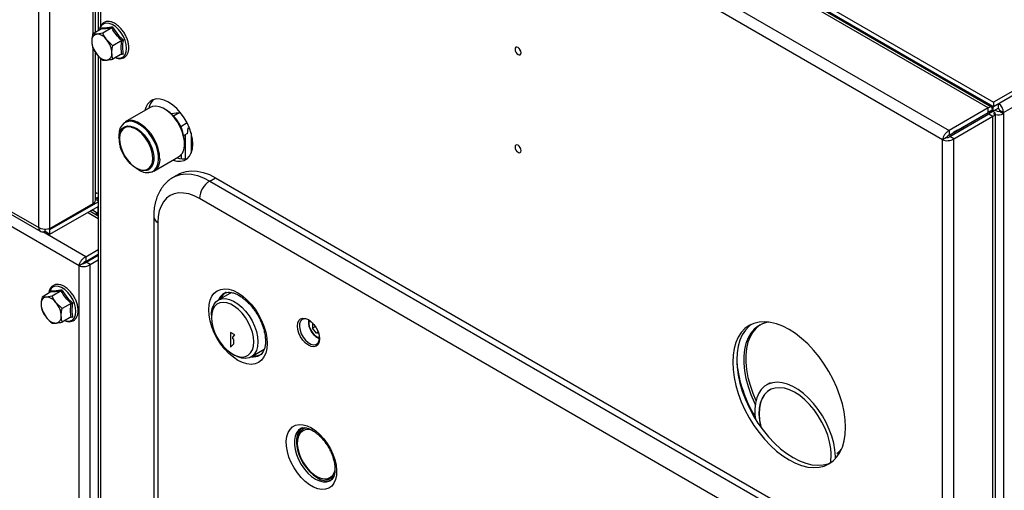
# Model space of a CAD drawing. Units: millimetres. Extents: x 5 to 415, y 5 to 292.
# Drawn here: x 320 to 349, y 177 to 191 of the extents above; entities that cross this region are included whole.
import ezdxf

# ---------------------------------------------------------------- set-up
doc = ezdxf.new("R2010")
doc.units = ezdxf.units.MM

msp = doc.modelspace()

# ---------------------------------------------------------------- linework, layer by layer
at = {"color": 7, "linetype": 'Continuous', "lineweight": 30}
for p, q in [((271.98416, 213.1306), (320.76863, 184.96793)), ((272.02142, 213.03016), (320.82804, 184.8547)), ((321.94714, 183.85181), (271.98416, 212.69483)), ((322.42796, 190.67168), (322.42796, 203.71256)), ((322.47158, 203.77177), (348.69346, 188.63421)), ((322.47158, 203.63568), (348.69346, 188.49812)), ((322.50341, 203.49777), (322.50341, 190.71524)), ((320.76863, 184.96793), (320.76863, 202.86378)), ((321.09861, 184.94236), (321.09861, 202.88935)), ((348.53914, 188.46424), (323.86153, 202.71032)), ((348.63222, 188.4894), (324.00175, 202.70827)), ((322.51135, 201.85987), (322.51135, 190.71982)), ((322.71838, 202.05039), (347.39599, 187.80431)), ((347.20469, 187.53372), (322.57969, 201.74943)), ((363.25986, 197.04321), (348.69346, 188.63421)), ((363.25986, 196.90712), (348.69346, 188.49812)), ((348.98809, 188.328), (363.29521, 196.58733)), ((322.60819, 190.77572), (322.34673, 190.62479)), ((322.64136, 190.65113), (322.46773, 190.62277)), ((322.61317, 190.78028), (322.61616, 190.81054)), ((322.90282, 190.80207), (322.64136, 190.65113)), ((322.93599, 190.28462), (322.76236, 190.45268)), ((323.19745, 190.43555), (322.93599, 190.28462)), ((322.34673, 190.23193), (322.46773, 190.03348)), ((322.42796, 185.76557), (322.42796, 190.09871)), ((322.50341, 189.99669), (322.50341, 185.31046)), ((322.51135, 189.98913), (322.51135, 170.98675)), ((322.64136, 189.86541), (322.76236, 189.8634)), ((323.19745, 190.0427), (322.93599, 189.89176)), ((347.06711, 189.39292), (347.06711, 189.43699)), ((348.68167, 188.50492), (347.06711, 189.43699)), ((348.69346, 188.63421), (348.69346, 188.49812)), ((324.02601, 188.4765), (323.30164, 188.05833)), ((324.50165, 188.40116), (324.44274, 188.43518)), ((348.53914, 188.46424), (347.39599, 187.80431)), ((347.39599, 187.66822), (348.53914, 188.32815)), ((347.52562, 187.74286), (348.53914, 188.32814)), ((348.53914, 188.32815), (348.53914, 188.46424)), ((348.65494, 188.39499), (348.53914, 188.32814)), ((348.53914, 188.32814), (348.54777, 188.34093)), ((348.67783, 188.36009), (348.55999, 188.29206)), ((348.62838, 188.33155), (348.58672, 188.3556)), ((348.58877, 188.35678), (348.64565, 188.38962)), ((348.68167, 188.36883), (348.64565, 188.38962)), ((348.68167, 188.36883), (348.68167, 188.50492)), ((348.83488, 188.45727), (348.68167, 188.36883)), ((348.74058, 188.40284), (348.79952, 188.36882)), ((348.83488, 188.45727), (348.83488, 188.57976)), ((348.87023, 188.39604), (348.98809, 188.328)), ((348.87023, 188.39604), (348.87023, 188.36882)), ((348.87023, 188.36882), (348.98809, 188.30079)), ((348.98809, 188.328), (348.98809, 188.30079)), ((324.6455, 188.30118), (324.6414, 188.29881)), ((324.6455, 188.30118), (324.78441, 188.32387)), ((324.88121, 188.32225), (324.71494, 188.22627)), ((324.92011, 188.31909), (324.89779, 188.30621)), ((347.41682, 187.63213), (348.55998, 188.29206)), ((347.53467, 187.5641), (348.67783, 188.22403)), ((348.55998, 188.29206), (348.67783, 188.22403)), ((348.67783, 154.62386), (348.67783, 188.22403)), ((348.74617, 154.71911), (348.74617, 188.29207)), ((348.98809, 188.30079), (348.98809, 59.09001)), ((325.10957, 188.02481), (324.92306, 187.91714)), ((325.13625, 187.86653), (325.17195, 187.88714)), ((347.39599, 187.80431), (347.39599, 187.66822)), ((347.64347, 187.81089), (347.52562, 187.74286)), ((347.64347, 187.81089), (347.78666, 187.89357)), ((347.74611, 187.87016), (347.74611, 187.82223)), ((323.11681, 187.65978), (323.11681, 187.57766)), ((325.11691, 187.71475), (325.01315, 187.65486)), ((325.03189, 187.41462), (325.03189, 187.48265)), ((325.06635, 186.97793), (325.06635, 187.68557)), ((347.32254, 187.60176), (347.20469, 187.53372)), ((347.20469, 153.99431), (347.20469, 187.53372)), ((347.53467, 187.5641), (347.41682, 187.63213)), ((347.52545, 187.74296), (347.52562, 187.74286)), ((347.53467, 153.96393), (347.53467, 187.5641)), ((334.85042, 187.29274), (334.85705, 187.29657)), ((324.13491, 186.61491), (324.85927, 187.03308)), ((324.9485, 186.97539), (324.9485, 187.11379)), ((323.62623, 186.69523), (323.69735, 186.65416)), ((324.88918, 186.53831), (324.71545, 186.44291)), ((325.77035, 186.32966), (325.94199, 186.42528)), ((325.77035, 186.32966), (342.44629, 176.70285)), ((325.94199, 186.42528), (342.61792, 176.79847)), ((322.43076, 185.99521), (322.42796, 185.99359)), ((322.47257, 185.97852), (322.42796, 185.95277)), ((322.50341, 185.86023), (322.42796, 185.81668)), ((322.50341, 185.74894), (322.42796, 185.7925)), ((322.50341, 185.80305), (322.45388, 185.83164)), ((322.49795, 185.8062), (322.49795, 185.75209)), ((342.14652, 176.18962), (325.47058, 185.81643)), ((321.09861, 184.91349), (322.50341, 185.72446)), ((321.09861, 184.94207), (322.35962, 185.67003)), ((321.09861, 184.7774), (322.50341, 185.58837)), ((322.51135, 185.30587), (322.2627, 185.44941)), ((322.49795, 185.38261), (322.32247, 185.48391)), ((322.35962, 185.67003), (322.35962, 185.67032)), ((322.49795, 185.58522), (322.49795, 185.38261)), ((322.4452, 185.41307), (322.45846, 185.33641)), ((322.49104, 185.3866), (322.49216, 185.31695)), ((322.49795, 185.38261), (322.50341, 185.38577)), ((324.13238, 185.28422), (324.13238, 170.11016)), ((320.95576, 184.85987), (320.95576, 184.91665)), ((321.06576, 184.93246), (321.09861, 184.91349)), ((321.09861, 184.94236), (321.09861, 184.94207)), ((321.09861, 184.7774), (321.09861, 184.91349)), ((324.25442, 185.11413), (324.25442, 169.94008)), ((320.95576, 184.85987), (321.09861, 184.7774)), ((322.14677, 184.11758), (322.51135, 184.32805)), ((322.14677, 183.98149), (322.51135, 184.19196)), ((322.14677, 184.11758), (322.14677, 183.98149)), ((322.15927, 183.95984), (322.51135, 184.16309)), ((322.27713, 183.89181), (322.51135, 184.02702)), ((322.50341, 184.18738), (322.50341, 184.15851)), ((322.06499, 183.91984), (321.94714, 183.85181)), ((322.11788, 183.93148), (322.08665, 183.947)), ((322.27713, 183.89181), (322.15927, 183.95984)), ((321.12711, 183.09023), (320.86566, 182.93929)), ((321.16028, 182.96564), (320.98666, 182.93727)), ((321.13209, 183.09479), (321.13508, 183.12504)), ((321.42174, 183.11657), (321.16028, 182.96564)), ((326.40381, 183.07039), (326.02001, 182.84883)), ((321.45491, 182.59912), (321.28128, 182.76719)), ((321.71637, 182.75006), (321.45491, 182.59912)), ((320.86566, 182.54643), (320.98666, 182.34799)), ((321.71637, 182.3572), (321.45491, 182.20626)), ((325.8215, 182.41006), (325.8215, 182.34203)), ((321.16028, 182.17992), (321.28128, 182.1779)), ((328.66451, 182.27489), (328.66393, 182.26789)), ((328.77404, 182.18687), (328.77308, 182.18678)), ((328.77308, 182.18678), (328.77308, 182.02885)), ((328.86066, 182.07941), (328.77308, 182.02885)), ((328.89152, 181.88151), (328.77308, 182.02885)), ((326.50207, 181.83541), (326.38138, 181.90508)), ((326.38138, 181.90508), (326.38138, 181.47432)), ((326.44172, 181.76889), (326.50207, 181.83541)), ((326.44172, 181.71822), (326.44172, 181.76889)), ((326.4719, 181.7008), (326.44172, 181.71822)), ((328.94499, 181.91238), (328.89152, 181.88151)), ((328.95356, 181.88706), (328.89152, 181.88151)), ((328.95249, 181.74035), (328.98102, 181.72552)), ((326.38138, 181.47432), (326.4719, 181.5741)), ((326.4719, 181.5741), (326.4719, 181.7008)), ((326.44012, 181.27043), (326.49903, 181.23641)), ((326.97827, 181.1889), (327.36235, 181.41062)), ((342.1619, 180.43182), (342.05602, 180.37069)), ((328.55344, 179.11507), (328.50435, 179.08673)), ((328.33173, 178.70519), (328.33173, 178.67118)), ((328.89143, 177.70164), (328.92089, 177.68463)), ((329.33761, 177.64331), (329.38653, 177.67155)), ((329.30157, 177.57439), (329.31078, 177.57994))]:
    msp.add_line(p, q, dxfattribs=at)
at = {"color": 8, "linetype": 'Continuous', "lineweight": 30}
for p, q in [((322.35962, 190.63223), (322.35962, 203.61731)), ((322.57969, 201.74943), (322.57969, 190.85358)), ((322.35962, 185.67032), (322.35962, 190.2108)), ((322.57969, 189.9241), (322.57969, 171.12051)), ((348.53914, 188.32814), (348.53914, 188.32814)), ((347.80957, 187.90681), (347.80957, 187.85887)), ((325.2234, 187.7368), (325.2234, 187.13836)), ((322.51135, 185.22698), (322.19437, 185.40997)), ((322.14677, 184.11758), (320.89141, 184.84229)), ((321.94714, 166.63227), (321.94714, 183.85181)), ((322.27713, 166.82276), (322.27713, 183.89181))]:
    msp.add_line(p, q, dxfattribs=at)
at = {"color": 8, "linetype": 'Continuous', "lineweight": 30, "flags": 128}
for points in [[(323.33814, 190.20209), (323.32744, 190.31401), (323.29591, 190.43225), (323.24525, 190.55043), (323.17819, 190.6622), (323.09836, 190.76152), (323.01004, 190.84303), (322.91801, 190.90235), (322.82722, 190.93628), (322.74257, 190.94298), (322.66862, 190.92209), (322.60937, 190.87475), (322.56799, 190.80351), (322.55116, 190.7428)], [(323.01584, 189.93786), (323.09836, 189.91952), (323.17819, 189.92666), (323.24525, 189.961), (323.29591, 190.0207), (323.32744, 190.10254), (323.33814, 190.20209)], [(324.08526, 186.60172), (324.15822, 186.65064), (324.21675, 186.72492), (324.25652, 186.82087), (324.27607, 186.93504), (324.27472, 187.06328), (324.25249, 187.20096), (324.21021, 187.34312), (324.1494, 187.4846), (324.07225, 187.6203), (323.98155, 187.74532), (323.88058, 187.85513), (323.773, 187.94576), (323.66268, 188.01394), (323.55363, 188.05721), (323.44976, 188.074), (323.35485, 188.0637), (323.27233, 188.02669), (323.20516, 187.96431), (323.15579, 187.8788), (323.126, 187.77327), (323.11681, 187.65978)], [(323.11681, 187.57766), (323.11685, 187.58486), (323.12854, 187.69639), (323.16061, 187.79101), (323.21174, 187.86487), (323.27984, 187.91492), (323.36213, 187.93912), (323.45524, 187.93648), (323.55535, 187.90711), (323.65836, 187.85221), (323.76006, 187.77403), (323.85629, 187.67577), (323.9431, 187.56145), (324.01694, 187.43575), (324.07479, 187.30382), (324.11428, 187.17106), (324.13379, 187.04291), (324.13252, 186.9246), (324.11053, 186.82099), (324.06872, 186.73632), (324.00879, 186.67405), (323.9638, 186.64794)], [(323.4869, 187.89776), (323.47871, 187.89977), (323.38434, 187.90906), (323.30017, 187.89079), (323.22988, 187.84576), (323.17654, 187.77595), (323.14247, 187.68439), (323.12918, 187.5751), (323.13724, 187.45285), (323.16629, 187.32298)], [(323.16629, 187.32298), (323.21507, 187.19117), (323.28145, 187.06318), (323.36252, 186.9446), (323.45474, 186.84061), (323.55409, 186.75577), (323.65621, 186.69377), (323.75665, 186.65733), (323.85102, 186.64804), (323.93519, 186.66631), (324.00548, 186.71134), (324.05882, 186.78115), (324.09289, 186.87271), (324.09612, 186.88752)], [(324.71462, 186.44245), (324.76855, 186.46925), (324.91215, 186.51627), (325.06828, 186.53513), (325.23464, 186.52555), (325.40881, 186.48768), (325.58825, 186.42206), (325.77035, 186.32966)], [(321.85706, 182.5166), (321.84636, 182.62851), (321.81483, 182.74675), (321.76417, 182.86494), (321.69711, 182.9767), (321.61728, 183.07602), (321.52896, 183.15754), (321.43693, 183.21686), (321.34614, 183.25078), (321.26149, 183.25748), (321.18754, 183.2366), (321.12829, 183.18926), (321.08691, 183.11801), (321.07008, 183.0573)], [(321.53476, 182.25236), (321.61728, 182.23402), (321.69711, 182.24116), (321.76417, 182.27551), (321.81483, 182.33521), (321.84636, 182.41704), (321.85706, 182.5166)], [(328.68924, 182.25893), (328.68137, 182.23961), (328.67055, 182.16701), (328.68137, 182.08191), (328.71275, 181.99266), (328.76164, 181.90799), (328.82324, 181.83618), (328.89152, 181.78427), (328.9598, 181.75734), (328.98044, 181.75451)], [(328.43255, 179.0933), (328.37036, 179.04779), (328.31025, 178.97039), (328.269, 178.87126), (328.24802, 178.75376), (328.24802, 178.62192), (328.269, 178.48021), (328.31025, 178.33345), (328.37036, 178.18666), (328.44728, 178.04481), (328.53839, 177.91276), (328.6406, 177.79499), (328.75041, 177.69551), (328.8641, 177.61771), (328.97779, 177.56425), (329.08761, 177.53693), (329.18982, 177.5367), (329.28093, 177.56356), (329.30157, 177.57439)]]:
    msp.add_lwpolyline(points, dxfattribs=at)
at = {"color": 7, "linetype": 'Continuous', "lineweight": 30, "flags": 128}
for points in [[(334.87746, 190.07745), (334.87073, 190.12039), (334.85157, 190.16457), (334.8229, 190.20325), (334.78907, 190.23054), (334.75525, 190.2423), (334.72657, 190.23673), (334.70741, 190.21468), (334.70068, 190.1795), (334.70741, 190.13656), (334.72657, 190.09238), (334.75525, 190.05371), (334.78907, 190.02641), (334.8229, 190.01465), (334.85157, 190.02022), (334.87073, 190.04228), (334.87746, 190.07745)], [(334.86884, 190.12638), (334.84442, 190.16042), (334.82715, 190.1986)], [(325.27259, 187.40918), (325.26185, 187.55718), (325.22995, 187.71308), (325.17786, 187.87214), (325.10716, 188.02955), (325.02001, 188.1805), (324.91904, 188.32043), (324.80733, 188.44507), (324.68827, 188.55064), (324.56549, 188.63393), (324.4427, 188.69241), (324.32364, 188.7243), (324.21193, 188.72863), (324.11097, 188.70528), (324.02381, 188.65495), (323.95311, 188.57917), (323.90102, 188.48025), (323.87435, 188.38895)], [(324.85927, 187.03308), (324.91027, 187.07081), (324.96967, 187.1462), (325.01002, 187.24358), (325.02987, 187.35944), (325.02849, 187.48959), (325.00594, 187.62932), (324.96303, 187.77359), (324.90131, 187.91717), (324.82301, 188.05489), (324.73097, 188.18176), (324.6285, 188.2932), (324.51932, 188.38518), (324.40737, 188.45438), (324.29669, 188.49829), (324.19128, 188.51533), (324.09496, 188.50488), (324.02601, 188.4765)], [(348.73568, 188.27803), (348.7145, 188.28523), (348.69732, 188.29259)], [(324.09612, 186.88752), (324.10618, 186.982), (324.09813, 187.10425), (324.06907, 187.23412), (324.02029, 187.36593), (323.95391, 187.49392), (323.87284, 187.6125), (323.78062, 187.71649), (323.68127, 187.80133), (323.57915, 187.86333), (323.4869, 187.89776)], [(323.9638, 186.64794), (323.93321, 186.63673), (323.84506, 186.62589), (323.74796, 186.64198), (323.64587, 186.68433), (323.54298, 186.75121), (323.44351, 186.83988), (323.35152, 186.94672), (323.27078, 187.06735), (323.20459, 187.19683), (323.15567, 187.32986)], [(324.69675, 186.93926), (324.80733, 186.91048), (324.91904, 186.90614), (325.02001, 186.92949), (325.10716, 186.97982), (325.17786, 187.0556), (325.22995, 187.15453), (325.26185, 187.27359), (325.27259, 187.40918)], [(334.87746, 187.21956), (334.87073, 187.2625), (334.85157, 187.30668), (334.8229, 187.34535), (334.78907, 187.37265), (334.75525, 187.38441), (334.72657, 187.37884), (334.70741, 187.35678), (334.70068, 187.32161), (334.70741, 187.27867), (334.72657, 187.23449), (334.75525, 187.19581), (334.78907, 187.16852), (334.8229, 187.15676), (334.85157, 187.16233), (334.87073, 187.18438), (334.87746, 187.21956)], [(334.86884, 187.26849), (334.84442, 187.30252), (334.82715, 187.34071)], [(324.3069, 186.96537), (324.29821, 186.88128), (324.26797, 186.77418), (324.21787, 186.6874), (324.14971, 186.62409), (324.06595, 186.58653), (323.98201, 186.57588)], [(324.88918, 186.53831), (324.94217, 186.5646), (325.08549, 186.61153), (325.2413, 186.63035), (325.40733, 186.62079), (325.58116, 186.58299), (325.76025, 186.5175), (325.94199, 186.42528)], [(325.47058, 185.81643), (325.31184, 185.89606), (325.15582, 185.95029), (325.00518, 185.9782), (324.8625, 185.97932), (324.73023, 185.95362), (324.61063, 185.90154), (324.50574, 185.82398), (324.41736, 185.72226), (324.347, 185.59812), (324.29586, 185.45369), (324.26483, 185.29143), (324.25442, 185.11413)], [(322.45205, 185.40911), (322.45745, 185.37555), (322.46178, 185.33449)], [(326.59547, 183.06113), (326.72913, 182.97182), (326.8595, 182.86042), (326.98337, 182.72966), (327.09769, 182.58277), (327.19964, 182.42337), (327.28671, 182.25537), (327.35677, 182.08292), (327.40807, 181.91026), (327.43937, 181.74165), (327.44989, 181.58123), (327.43937, 181.43296), (327.40807, 181.30048), (327.35677, 181.18706), (327.28671, 181.09549), (327.19964, 181.02803), (327.09769, 180.98633), (326.98337, 180.97143), (326.8595, 180.98369), (326.72913, 181.02281), (326.59547, 181.08782), (326.46181, 181.17713), (326.33144, 181.28853), (326.20757, 181.41929), (326.09326, 181.56618), (325.9913, 181.72558), (325.90423, 181.89358), (325.83418, 182.06603), (325.78287, 182.23869), (325.75157, 182.4073), (325.74105, 182.56772), (325.75157, 182.716), (325.78287, 182.84847), (325.83418, 182.96189), (325.90423, 183.05346), (325.9913, 183.12092), (326.09326, 183.16262), (326.20757, 183.17752), (326.33144, 183.16526), (326.46181, 183.12614), (326.59547, 183.06113)], [(325.8215, 182.41006), (325.82422, 182.47863), (325.84592, 182.60414), (325.8886, 182.71084), (325.95092, 182.7953), (326.03085, 182.85481), (326.12583, 182.88744), (326.23281, 182.89216), (326.34835, 182.86881), (326.46874, 182.81815), (326.5901, 182.74179), (326.70854, 182.6422), (326.82026, 182.52257), (326.92164, 182.38676), (327.00946, 182.23912), (327.08086, 182.0844), (327.13358, 181.92757), (327.1659, 181.77368), (327.17678, 181.62767)], [(327.05893, 181.62767), (327.0484, 181.76504), (327.01715, 181.90989), (326.96626, 182.05729), (326.89745, 182.20223), (326.81308, 182.33976), (326.716, 182.46521), (326.60954, 182.5743), (326.4973, 182.66332), (326.38313, 182.72923), (326.2709, 182.76979), (326.16443, 182.78363), (326.06736, 182.77026), (325.98298, 182.73014), (325.91417, 182.66465), (325.86328, 182.57601), (325.83203, 182.46723), (325.8215, 182.34203), (325.83203, 182.20466), (325.86328, 182.05981), (325.91417, 181.91241), (325.98298, 181.76747), (326.06736, 181.62993), (326.16443, 181.50449), (326.2709, 181.3954), (326.38313, 181.30638), (326.4973, 181.24047), (326.60954, 181.1999), (326.716, 181.18607), (326.81308, 181.19944), (326.89745, 181.23955), (326.96626, 181.30505), (327.01715, 181.39369), (327.0484, 181.50247), (327.05893, 181.62767)], [(328.65787, 182.2788), (328.74175, 182.21763), (328.81991, 182.13512), (328.88703, 182.03689), (328.93854, 181.92965), (328.97091, 181.8207), (328.98196, 181.71746), (328.97091, 181.62698), (328.93854, 181.5554), (328.88703, 181.50763), (328.81991, 181.4869), (328.74175, 181.49464), (328.65787, 181.53031), (328.57398, 181.59148), (328.49582, 181.674), (328.4287, 181.77222), (328.3772, 181.87946), (328.34482, 181.98841), (328.33378, 182.09165), (328.34482, 182.18214), (328.3772, 182.25371), (328.4287, 182.30148), (328.49582, 182.32221), (328.57398, 182.31448), (328.65787, 182.2788)], [(328.67327, 182.26949), (328.6085, 182.2947), (328.53504, 182.30026), (328.47291, 182.27776), (328.42672, 182.22886), (328.3999, 182.1572), (328.39443, 182.06808), (328.41073, 181.96811), (328.44758, 181.86472), (328.50224, 181.76557), (328.57068, 181.678), (328.6478, 181.60853), (328.7279, 181.56229), (328.80502, 181.54272), (328.87346, 181.55127), (328.92812, 181.58731), (328.96497, 181.64815), (328.98127, 181.7293), (328.98159, 181.7354)], [(344.36448, 179.13193), (344.3541, 179.35124), (344.32311, 179.57977), (344.27189, 179.81465), (344.20108, 180.05292), (344.11158, 180.29158), (344.00452, 180.52764), (343.88123, 180.75813), (343.74327, 180.98014), (343.59237, 181.19089), (343.43043, 181.38772), (343.25949, 181.56817), (343.0817, 181.72996), (342.89929, 181.87105), (342.71456, 181.98967), (342.52983, 182.08433), (342.34742, 182.15385), (342.16963, 182.19733), (341.99869, 182.21425), (341.83675, 182.20439), (341.68585, 182.16786), (341.54789, 182.10513), (341.42461, 182.01699), (341.31754, 181.90455), (341.22804, 181.76922), (341.15723, 181.6127), (341.10601, 181.43696), (341.07502, 181.24422), (341.06464, 181.03688), (341.07502, 180.81757), (341.10601, 180.58904), (341.15723, 180.35417), (341.22804, 180.1159), (341.31754, 179.87723), (341.42461, 179.64117), (341.54789, 179.41069), (341.68585, 179.18867), (341.83675, 178.97792), (341.99869, 178.78109), (342.16963, 178.60064), (342.34742, 178.43886), (342.52983, 178.29777), (342.71456, 178.17914), (342.89929, 178.08448), (343.0817, 178.01497), (343.25949, 177.97148), (343.43043, 177.95456), (343.59237, 177.96443), (343.74327, 178.00095), (343.88123, 178.06368), (344.00452, 178.15182), (344.11158, 178.26426), (344.20108, 178.39959), (344.27189, 178.55611), (344.32311, 178.73185), (344.3541, 178.9246), (344.36448, 179.13193)], [(341.60936, 182.1373), (341.54245, 182.08503), (341.43539, 181.97259), (341.34589, 181.83725), (341.27508, 181.68073), (341.22386, 181.505), (341.19287, 181.31225), (341.18249, 181.10492), (341.19287, 180.88561), (341.22386, 180.65708), (341.27508, 180.4222), (341.34589, 180.18393), (341.43539, 179.94526), (341.54245, 179.70921), (341.66574, 179.47872), (341.8037, 179.25671), (341.9546, 179.04596), (342.11654, 178.84912), (342.28748, 178.66868), (342.46527, 178.50689), (342.64768, 178.3658), (342.83241, 178.24718), (343.01714, 178.15252), (343.19955, 178.083), (343.37734, 178.03951), (343.54828, 178.02259), (343.71022, 178.03246), (343.86112, 178.06899), (343.93857, 178.10022)], [(342.11713, 182.20527), (342.08465, 182.20001), (341.94009, 182.15919), (341.809, 182.09205), (341.69316, 181.9995), (341.59413, 181.8828), (341.51324, 181.74351), (341.45161, 181.58354), (341.41004, 181.40503), (341.38912, 181.21041), (341.38912, 181.00229), (341.41004, 180.78351), (341.45161, 180.55702), (341.51324, 180.32588), (341.59413, 180.09321), (341.69316, 179.86217), (341.72344, 179.79926)], [(341.87036, 182.12763), (341.86793, 182.12606), (341.75209, 182.03352), (341.65306, 181.91681), (341.57217, 181.77753), (341.51053, 181.61756), (341.46897, 181.43905), (341.44805, 181.24442), (341.44805, 181.03631), (341.46897, 180.81753), (341.51053, 180.59104), (341.57217, 180.3599), (341.65306, 180.12723), (341.74467, 179.91207)], [(327.17678, 181.62767), (327.1659, 181.49423), (327.13358, 181.37766), (327.08086, 181.28169), (327.00946, 181.20942), (326.92164, 181.16316), (326.82026, 181.14441), (326.70854, 181.15376), (326.5901, 181.19092), (326.49903, 181.23641)], [(344.05319, 178.469), (344.01814, 178.66646), (343.96296, 178.86858), (343.88861, 179.07175), (343.79643, 179.27234), (343.68806, 179.46677), (343.56544, 179.65157), (343.43075, 179.82345), (343.2864, 179.97934), (343.13497, 180.11645), (342.97915, 180.23234), (342.82172, 180.32494), (342.6655, 180.39261), (342.51328, 180.43412), (342.36776, 180.44874), (342.23155, 180.43621), (342.10708, 180.39676), (341.99657, 180.33108), (341.90198, 180.24035), (341.82502, 180.12619), (341.76705, 179.99064), (341.7291, 179.8361), (341.71186, 179.66535), (341.71563, 179.48143), (341.72723, 179.37151)], [(343.93179, 178.5168), (343.8976, 178.70591), (343.84288, 178.89954), (343.76875, 179.09372), (343.67671, 179.28452), (343.56865, 179.46805), (343.44675, 179.64057), (343.31351, 179.79856), (343.17163, 179.93883), (343.024, 180.05849), (342.87364, 180.15513), (342.72358, 180.22678), (342.57691, 180.27197), (342.43659, 180.28978), (342.30549, 180.27986), (342.18627, 180.24241), (342.08136, 180.17818), (341.9929, 180.08849), (341.92269, 179.97515), (341.87216, 179.84049), (341.84233, 179.68724), (341.83381, 179.51852), (341.84678, 179.33775), (341.88098, 179.14864), (341.8822, 179.14342)], [(342.14883, 180.22354), (342.08726, 180.18158), (341.9988, 180.09189), (341.92859, 179.97856), (341.87805, 179.84389), (341.84822, 179.69064), (341.83971, 179.52192), (341.85268, 179.34116), (341.88687, 179.15204), (341.89223, 179.12952)], [(328.74625, 179.11472), (328.87074, 179.03062), (328.99164, 178.92448), (329.10548, 178.79933), (329.20898, 178.6588), (329.29918, 178.5069), (329.37346, 178.34803), (329.42971, 178.18674), (329.46629, 178.02768), (329.48216, 177.87542), (329.47686, 177.73435), (329.45054, 177.60852), (329.40396, 177.50154), (329.33845, 177.41651), (329.25592, 177.35586), (329.15871, 177.32135), (329.04965, 177.31395), (328.93185, 177.33389), (328.80872, 177.38059), (328.68379, 177.45272), (328.56066, 177.54818), (328.44286, 177.66424), (328.33379, 177.79756), (328.23659, 177.94431), (328.15405, 178.10025), (328.08855, 178.26091), (328.04197, 178.42166), (328.01565, 178.57789), (328.01035, 178.72508), (328.02622, 178.85902), (328.0628, 178.97584), (328.11904, 179.07219), (328.19333, 179.14529), (328.28353, 179.19305), (328.38703, 179.21408), (328.50087, 179.20779), (328.62177, 179.17434), (328.74625, 179.11472)], [(328.48556, 179.124), (328.42928, 179.0818), (328.36917, 179.0044), (328.32793, 178.90527), (328.30695, 178.78778), (328.30695, 178.65594), (328.32793, 178.51422), (328.36917, 178.36747), (328.42928, 178.22067), (328.5062, 178.07883), (328.59732, 177.94678), (328.69952, 177.829), (328.80934, 177.72953), (328.92303, 177.65173)], [(328.77732, 179.04677), (328.75955, 179.05241), (328.65595, 179.07041), (328.56141, 179.06065), (328.47955, 179.02351), (328.41352, 178.9604), (328.36587, 178.87376), (328.33841, 178.76692), (328.33221, 178.64398), (328.34751, 178.50967), (328.38371, 178.36914), (328.43942, 178.2278), (328.51251, 178.09108), (328.60016, 177.96424)], [(344.06742, 178.2128), (344.06746, 178.27971), (344.05319, 178.469)], [(344.112, 178.36862), (344.17933, 178.42693), (344.25435, 178.51111)], [(328.60016, 177.96424), (328.69902, 177.85214), (328.80526, 177.7591), (328.91483, 177.68869), (329.02349, 177.64362), (329.12709, 177.62562), (329.22163, 177.63538), (329.30349, 177.67252), (329.36952, 177.73563), (329.41717, 177.82226), (329.43556, 177.88165)], [(329.41133, 177.7046), (329.40897, 177.70191), (329.33765, 177.64333), (329.25126, 177.61084), (329.15294, 177.6056), (329.04623, 177.62781), (328.935, 177.67667), (328.92089, 177.68463)]]:
    msp.add_lwpolyline(points, dxfattribs=at)
at = {"color": 7, "linetype": 'Continuous', "lineweight": 30}
for centre, radius, start, end in [((322.50127, 190.44263), 0.18324, 100.546701, 189.251941), ((322.95928, 190.44262), 0.63954, 182.639269, 219.772097), ((322.44498, 190.24313), 0.38032, 33.435508, 86.569869), ((322.27082, 190.04355), 0.63954, 2.639224, 39.77212), ((322.72882, 190.04354), 0.18324, 280.546672, 9.252025), ((322.78512, 190.24304), 0.38032, 213.435508, 266.569869), ((324.44586, 188.37839), 0.46042, 133.671529, 170.172184), ((323.89335, 187.43769), 1.13943, 2.261529, 57.733076), ((348.83488, 188.43707), 0.07686, 242.614198, 297.387445), ((348.79347, 188.39254), 0.07684, 2.606831, 57.394812), ((348.65256, 188.31187), 0.33591, 2.753666, 54.789835), ((323.47331, 187.68077), 0.41476, 55.75332, 114.449971), ((348.83344, 188.60541), 0.34163, 255.199382, 296.915074), ((324.99062, 187.43983), 0.46698, 247.856629, 286.197846), ((323.93975, 186.98627), 0.41116, 233.874426, 290.726033), ((326.10853, 185.78797), 0.63858, 121.976906, 177.445817), ((322.31119, 185.77721), 0.11735, 294.373031, 354.307158), ((322.56503, 186.27097), 0.30672, 244.037137, 258.40988), ((321.0202, 182.75713), 0.18324, 100.547084, 189.2516), ((320.9639, 182.55764), 0.38032, 33.435006, 86.57037), ((326.45984, 182.736), 0.40105, 121.306003, 157.629123), ((321.4782, 182.75712), 0.63954, 182.639277, 219.772072), ((320.78973, 182.35805), 0.63954, 2.639406, 39.771943), ((321.30403, 182.55753), 0.38032, 213.43481, 266.570567), ((321.24774, 182.35804), 0.18324, 280.546797, 9.251886), ((327.10164, 181.62015), 0.3952, 262.087286, 298.966855), ((328.70749, 178.75747), 0.37938, 106.903816, 187.920116), ((342.60991, 178.32667), 1.33549, 349.813639, 8.18461), ((329.18539, 178.02955), 0.45998, 235.223026, 288.034569)]:
    msp.add_arc(centre, radius, start, end, dxfattribs=at)
at = {"color": 8, "linetype": 'Continuous', "lineweight": 30}
for centre, radius, start, end in [((323.02318, 186.93165), 1.28826, 15.828925, 57.95455), ((323.34707, 186.99341), 0.96024, 358.326978, 17.555609), ((324.34055, 185.30475), 0.20917, 185.631744, 245.686551), ((326.39169, 182.70981), 0.38955, 120.372183, 158.176348), ((327.04235, 181.58758), 0.39658, 262.167709, 299.348591), ((344.96765, 181.42939), 3.80677, 186.422285, 211.409295)]:
    msp.add_arc(centre, radius, start, end, dxfattribs=at)
at = {"color": 7, "linetype": 'Continuous', "lineweight": 30}
for points, knots in [([(323.00985, 189.9344), (323.03767, 189.92444), (323.09622, 189.90347), (323.18149, 189.90295), (323.26021, 189.92713), (323.32362, 189.97578), (323.36929, 190.04333), (323.39713, 190.12708), (323.40505, 190.20957), (323.40069, 190.29939), (323.38381, 190.39473), (323.34561, 190.51001), (323.29107, 190.62262), (323.22265, 190.72765), (323.14324, 190.82058), (323.05601, 190.89734), (322.96426, 190.95436), (322.87149, 190.98851), (322.78175, 190.99709), (322.70028, 190.97866), (322.63266, 190.9354), (322.58349, 190.87151), (322.55432, 190.8056), (322.5488, 190.75737), (322.54685, 190.74031)], [0, 0, 0, 0, 0.044332574, 0.093285495, 0.140742919, 0.186453052, 0.231688885, 0.277869718, 0.325483114, 0.351244025, 0.399874121, 0.4484313, 0.496895188, 0.545342853, 0.593862273, 0.642544835, 0.691497153, 0.740753493, 0.789883201, 0.837782926, 0.883819353, 0.929078725, 0.974924728, 1, 1, 1, 1]), ([(322.61616, 190.81054), (322.6162, 190.81044), (322.61755, 190.80687), (322.61935, 190.79966), (322.61875, 190.78978), (322.61527, 190.78115), (322.61055, 190.77754), (322.60819, 190.77572)], [0, 0, 0, 0, 0.00752333, 0.26775076, 0.5287049, 0.76383708, 1, 1, 1, 1]), ([(322.90282, 190.80207), (322.84681, 190.79332), (322.73304, 190.77554), (322.65024, 190.77566), (322.60819, 190.77572)], [0, 0, 0, 0, 0.49224231, 1, 1, 1, 1]), ([(322.61616, 190.81054), (322.62694, 190.80999), (322.68104, 190.80722), (322.77994, 190.81216), (322.88551, 190.83092), (322.92738, 190.83836)], [0, 0, 0, 0, 0.13052569, 0.65523415, 1, 1, 1, 1]), ([(322.76236, 190.45268), (322.7589, 190.45704), (322.70953, 190.51915), (322.67421, 190.58754), (322.64136, 190.65113)], [0, 0, 0, 0, 0.0702021, 1, 1, 1, 1]), ([(322.90282, 190.80207), (322.90543, 190.8039), (322.91063, 190.80756), (322.91775, 190.81651), (322.92358, 190.82686), (322.92631, 190.83448), (322.92735, 190.83826), (322.92738, 190.83836)], [0, 0, 0, 0, 0.23615908, 0.47127671, 0.73224046, 0.9924873, 1, 1, 1, 1]), ([(323.19745, 190.43555), (323.14144, 190.49125), (323.02766, 190.6044), (322.94486, 190.7355), (322.90282, 190.80207)], [0, 0, 0, 0, 0.49224244, 1, 1, 1, 1]), ([(322.92738, 190.83836), (322.93801, 190.82003), (322.99137, 190.72798), (323.08978, 190.59275), (323.19634, 190.4914), (323.23859, 190.45121)], [0, 0, 0, 0, 0.13052421, 0.65523412, 1, 1, 1, 1]), ([(322.34673, 190.62479), (322.33597, 190.56881), (322.32196, 190.49593), (322.32071, 190.42875), (322.32042, 190.41317)], [0, 0, 0, 0, 0.76814566, 1, 1, 1, 1]), ([(322.32042, 190.41317), (322.32374, 190.36261), (322.32794, 190.29853), (322.34346, 190.24353), (322.34673, 190.23193)], [0, 0, 0, 0, 0.78900369, 1, 1, 1, 1]), ([(322.46773, 190.62277), (322.46427, 190.62247), (322.4149, 190.61824), (322.37958, 190.62163), (322.34673, 190.62479)], [0, 0, 0, 0, 0.07020206, 1, 1, 1, 1]), ([(323.19745, 190.0427), (323.18978, 190.10272), (323.17419, 190.22464), (323.18962, 190.36453), (323.19745, 190.43555)], [0, 0, 0, 0, 0.49224411, 1, 1, 1, 1]), ([(323.19745, 190.43555), (323.2003, 190.43708), (323.206, 190.44013), (323.21674, 190.44456), (323.22782, 190.4484), (323.23507, 190.45038), (323.2385, 190.45119), (323.23859, 190.45121)], [0, 0, 0, 0, 0.23616331, 0.47129537, 0.73224938, 0.99247667, 1, 1, 1, 1]), ([(323.23859, 190.45121), (323.23575, 190.43187), (323.22145, 190.33476), (323.2143, 190.19075), (323.2317, 190.08011), (323.23859, 190.03624)], [0, 0, 0, 0, 0.13052236, 0.65523585, 1, 1, 1, 1]), ([(322.90968, 190.073), (322.90997, 190.08858), (322.91122, 190.15576), (322.92523, 190.22864), (322.93599, 190.28462)], [0, 0, 0, 0, 0.23185434, 1, 1, 1, 1]), ([(322.93599, 189.89176), (322.93272, 189.90336), (322.91719, 189.95836), (322.91299, 190.02244), (322.90968, 190.073)], [0, 0, 0, 0, 0.21099631, 1, 1, 1, 1]), ([(322.46773, 190.03348), (322.47125, 190.02915), (322.52138, 189.96749), (322.58355, 189.91459), (322.64136, 189.86541)], [0, 0, 0, 0, 0.07020155, 1, 1, 1, 1]), ([(322.76236, 189.8634), (322.76588, 189.86372), (322.81601, 189.86839), (322.87818, 189.8805), (322.93599, 189.89176)], [0, 0, 0, 0, 0.0702021, 1, 1, 1, 1]), ([(323.23859, 190.03624), (323.22193, 190.03341), (323.19706, 190.0292), (323.17616, 190.02711), (323.16926, 190.02642)], [0, 0, 0, 0, 0.67036932, 1, 1, 1, 1]), ([(323.19745, 190.0427), (323.2003, 190.04389), (323.206, 190.04629), (323.21674, 190.04588), (323.22782, 190.04274), (323.23507, 190.03867), (323.2385, 190.0363), (323.23859, 190.03624)], [0, 0, 0, 0, 0.23616331, 0.47129537, 0.73224938, 0.99247667, 1, 1, 1, 1]), ([(324.78441, 188.32387), (324.78718, 188.32411), (324.82669, 188.32749), (324.85494, 188.32478), (324.88121, 188.32225)], [0, 0, 0, 0, 0.07018156, 1, 1, 1, 1]), ([(348.65699, 188.39617), (348.65852, 188.41586), (348.66149, 188.4542), (348.64107, 188.4885), (348.60756, 188.49948), (348.57069, 188.48814), (348.54723, 188.47037), (348.53914, 188.46424)], [0, 0, 0, 0, 0.2302559, 0.44852256, 0.66678472, 0.88504687, 1, 1, 1, 1]), ([(348.54861, 188.34461), (348.54865, 188.34478), (348.54911, 188.34647), (348.54501, 188.34177), (348.54099, 188.33243), (348.53914, 188.32815)], [0, 0, 0, 0, 0.05831575, 0.5682806, 1, 1, 1, 1]), ([(348.67783, 188.22403), (348.69563, 188.23255), (348.73032, 188.24914), (348.74981, 188.28397), (348.74256, 188.31847), (348.7143, 188.34472), (348.68718, 188.35615), (348.67783, 188.36009)], [0, 0, 0, 0, 0.23025069, 0.44851735, 0.66678494, 0.88505221, 1, 1, 1, 1]), ([(348.55998, 188.29206), (348.56611, 188.29148), (348.5773, 188.29042), (348.57845, 188.29157), (348.57896, 188.29209)], [0, 0, 0, 0, 0.54855369, 1, 1, 1, 1]), ([(325.11691, 187.71475), (325.12009, 187.72978), (325.13243, 187.78813), (325.1356, 187.84318), (325.13796, 187.88405)], [0, 0, 0, 0, 0.25755733, 1, 1, 1, 1]), ([(347.39599, 187.80431), (347.37217, 187.79023), (347.32455, 187.76207), (347.26344, 187.69032), (347.2187, 187.60912), (347.20936, 187.55885), (347.20469, 187.53372)], [0, 0, 0, 0, 0.24999856, 0.49999878, 0.75000276, 1, 1, 1, 1]), ([(323.11879, 187.59013), (323.11854, 187.56157), (323.11797, 187.49446), (323.13452, 187.40438), (323.15108, 187.34508), (323.15582, 187.32811)], [0, 0, 0, 0, 0.34581003, 0.81284071, 1, 1, 1, 1]), ([(347.20469, 187.53372), (347.22879, 187.5252), (347.27699, 187.50817), (347.36968, 187.50631), (347.46237, 187.52336), (347.51057, 187.55052), (347.53467, 187.5641)], [0, 0, 0, 0, 0.24999785, 0.50000243, 0.74999952, 1, 1, 1, 1]), ([(347.39599, 187.66822), (347.38762, 187.6651), (347.37088, 187.65886), (347.34872, 187.64107), (347.33124, 187.62058), (347.32544, 187.60803), (347.32254, 187.60176)], [0, 0, 0, 0, 0.25002754, 0.50001577, 0.75000985, 1, 1, 1, 1]), ([(347.32254, 187.60176), (347.32942, 187.60113), (347.3432, 187.59988), (347.36968, 187.60477), (347.39616, 187.61507), (347.40993, 187.62645), (347.41682, 187.63213)], [0, 0, 0, 0, 0.24999015, 0.49998423, 0.74997246, 1, 1, 1, 1]), ([(324.71593, 186.43934), (324.69318, 186.42762), (324.62262, 186.39128), (324.5191, 186.30609), (324.40778, 186.18813), (324.31489, 186.05136), (324.23983, 185.89826), (324.18337, 185.72898), (324.14655, 185.54453), (324.13344, 185.39372), (324.13258, 185.30506), (324.13238, 185.28422)], [0, 0, 0, 0, 0.0584606, 0.18128693, 0.3038004, 0.42765974, 0.55435677, 0.68488886, 0.81949597, 0.95755707, 1, 1, 1, 1]), ([(321.09861, 184.94236), (321.07451, 184.93344), (321.02631, 184.9156), (320.93362, 184.91254), (320.84093, 184.92838), (320.79273, 184.95475), (320.76863, 184.96793)], [0, 0, 0, 0, 0.24999939, 0.49999664, 0.75000246, 1, 1, 1, 1]), ([(320.76863, 184.96793), (320.77296, 184.94333), (320.7816, 184.89412), (320.8253, 184.84998), (320.88537, 184.83421), (320.9323, 184.85131), (320.95576, 184.85987)], [0, 0, 0, 0, 0.24999716, 0.50000385, 0.75000024, 1, 1, 1, 1]), ([(322.14677, 184.11758), (322.12402, 184.10509), (322.08004, 184.08093), (322.02213, 184.02068), (321.97833, 183.95391), (321.95451, 183.89502), (321.94906, 183.86307), (321.94714, 183.85181)], [0, 0, 0, 0, 0.232101, 0.44875316, 0.66540103, 0.88204611, 1, 1, 1, 1]), ([(321.94714, 183.85181), (321.96934, 183.84455), (322.01225, 183.83052), (322.09339, 183.82825), (322.17311, 183.84103), (322.23602, 183.86456), (322.26641, 183.88471), (322.27713, 183.89181)], [0, 0, 0, 0, 0.23209653, 0.44874826, 0.66539523, 0.88203873, 1, 1, 1, 1]), ([(322.14677, 183.98149), (322.13771, 183.97878), (322.11958, 183.97334), (322.09534, 183.95676), (322.07578, 183.93747), (322.06859, 183.92572), (322.06499, 183.91984)], [0, 0, 0, 0, 0.25002579, 0.50000797, 0.75000104, 1, 1, 1, 1]), ([(322.06499, 183.91984), (322.07188, 183.92002), (322.08565, 183.92037), (322.11213, 183.92767), (322.13862, 183.94037), (322.15239, 183.95335), (322.15927, 183.95984)], [0, 0, 0, 0, 0.25000137, 0.49999035, 0.74997374, 1, 1, 1, 1]), ([(321.52877, 182.2489), (321.55659, 182.23894), (321.61514, 182.21798), (321.70041, 182.21745), (321.77913, 182.24163), (321.84254, 182.29028), (321.88821, 182.35783), (321.91605, 182.44159), (321.92397, 182.52407), (321.91961, 182.6139), (321.90274, 182.70923), (321.86453, 182.82451), (321.80999, 182.93712), (321.74157, 183.04216), (321.66216, 183.13509), (321.57493, 183.21184), (321.48318, 183.26886), (321.39041, 183.30301), (321.30067, 183.31159), (321.2192, 183.29317), (321.15158, 183.24991), (321.10241, 183.18601), (321.07324, 183.1201), (321.06772, 183.07187), (321.06577, 183.05482)], [0, 0, 0, 0, 0.0443327, 0.09328562, 0.14074308, 0.18645289, 0.23168918, 0.27786958, 0.32548349, 0.35124442, 0.39987501, 0.44843136, 0.49689529, 0.54534296, 0.59386245, 0.64254499, 0.69149738, 0.7407538, 0.78988351, 0.83778328, 0.88381941, 0.92907961, 0.97492519, 1, 1, 1, 1]), ([(321.13508, 183.12504), (321.14586, 183.12449), (321.19996, 183.12172), (321.29886, 183.12667), (321.40444, 183.14543), (321.4463, 183.15287)], [0, 0, 0, 0, 0.13052437, 0.65523416, 1, 1, 1, 1]), ([(321.42174, 183.11657), (321.42435, 183.11841), (321.42955, 183.12207), (321.43667, 183.13102), (321.4425, 183.14136), (321.44523, 183.14898), (321.44627, 183.15276), (321.4463, 183.15287)], [0, 0, 0, 0, 0.2361652, 0.47129711, 0.73226238, 0.99248725, 1, 1, 1, 1]), ([(321.4463, 183.15287), (321.45693, 183.13453), (321.51029, 183.04248), (321.6087, 182.90726), (321.71526, 182.80591), (321.75752, 182.76572)], [0, 0, 0, 0, 0.13052429, 0.65523296, 1, 1, 1, 1]), ([(320.86566, 182.93929), (320.85489, 182.88331), (320.84088, 182.81044), (320.83963, 182.74325), (320.83934, 182.72767)], [0, 0, 0, 0, 0.76815073, 1, 1, 1, 1]), ([(320.98666, 182.93727), (320.98319, 182.93698), (320.93382, 182.93274), (320.8985, 182.93614), (320.86566, 182.93929)], [0, 0, 0, 0, 0.07020195, 1, 1, 1, 1]), ([(321.13508, 183.12504), (321.13512, 183.12494), (321.13647, 183.12137), (321.13827, 183.11416), (321.13767, 183.10428), (321.13419, 183.09566), (321.12947, 183.09204), (321.12711, 183.09023)], [0, 0, 0, 0, 0.00752331, 0.26774994, 0.52871183, 0.76383754, 1, 1, 1, 1]), ([(321.42174, 183.11657), (321.36574, 183.10782), (321.25196, 183.09004), (321.16916, 183.09017), (321.12711, 183.09023)], [0, 0, 0, 0, 0.49224307, 1, 1, 1, 1]), ([(321.28128, 182.76719), (321.27782, 182.77155), (321.22845, 182.83365), (321.19313, 182.90204), (321.16028, 182.96564)], [0, 0, 0, 0, 0.07019965, 1, 1, 1, 1]), ([(321.71637, 182.75006), (321.66036, 182.80576), (321.54659, 182.91891), (321.46378, 183.05001), (321.42174, 183.11657)], [0, 0, 0, 0, 0.49224432, 1, 1, 1, 1]), ([(326.19473, 183.04397), (326.19866, 183.0468), (326.22136, 183.06317), (326.27079, 183.07558), (326.3476, 183.08165), (326.43667, 183.06805), (326.53163, 183.03732), (326.59912, 183.0013), (326.63, 182.98482)], [0, 0, 0, 0, 0.044511738, 0.257630612, 0.45099545, 0.636360335, 0.833631417, 1, 1, 1, 1]), ([(326.63, 182.98482), (326.64895, 182.97337), (326.70437, 182.93989), (326.79793, 182.86882), (326.90737, 182.76674), (327.01211, 182.64794), (327.10908, 182.51569), (327.19551, 182.37326), (327.26901, 182.22446), (327.32765, 182.07339), (327.37003, 181.9243), (327.39541, 181.78141), (327.40378, 181.64887), (327.39592, 181.53041), (327.37343, 181.42939), (327.33915, 181.34736), (327.29414, 181.28662), (327.26078, 181.25279), (327.2375, 181.24318), (327.23522, 181.24224)], [0, 0, 0, 0, 0.03292712, 0.09628068, 0.15998767, 0.22404065, 0.28836895, 0.3528616, 0.41739474, 0.48180877, 0.54596485, 0.60974073, 0.67304227, 0.73585686, 0.79837535, 0.86103104, 0.92495429, 0.99263921, 1, 1, 1, 1]), ([(320.83934, 182.72767), (320.84266, 182.67711), (320.84686, 182.61304), (320.86238, 182.55804), (320.86566, 182.54643)], [0, 0, 0, 0, 0.78899981, 1, 1, 1, 1]), ([(321.4286, 182.3875), (321.42889, 182.40308), (321.43014, 182.47027), (321.44415, 182.54314), (321.45491, 182.59912)], [0, 0, 0, 0, 0.23184927, 1, 1, 1, 1]), ([(321.71637, 182.3572), (321.7087, 182.41722), (321.69311, 182.53915), (321.70854, 182.67903), (321.71637, 182.75006)], [0, 0, 0, 0, 0.49224541, 1, 1, 1, 1]), ([(321.71637, 182.75006), (321.71922, 182.75159), (321.72492, 182.75464), (321.73567, 182.75907), (321.74674, 182.7629), (321.75399, 182.76489), (321.75742, 182.7657), (321.75752, 182.76572)], [0, 0, 0, 0, 0.23616264, 0.47128794, 0.73225072, 0.99247669, 1, 1, 1, 1]), ([(321.75752, 182.76572), (321.75467, 182.74637), (321.74037, 182.64927), (321.73322, 182.50525), (321.75062, 182.39461), (321.75752, 182.35074)], [0, 0, 0, 0, 0.13052476, 0.65523342, 1, 1, 1, 1]), ([(320.98666, 182.34799), (320.99017, 182.34366), (321.0403, 182.28199), (321.10247, 182.2291), (321.16028, 182.17992)], [0, 0, 0, 0, 0.07020213, 1, 1, 1, 1]), ([(321.45491, 182.20626), (321.45164, 182.21787), (321.43611, 182.27287), (321.43191, 182.33694), (321.4286, 182.3875)], [0, 0, 0, 0, 0.21100019, 1, 1, 1, 1]), ([(321.75752, 182.35074), (321.74085, 182.34792), (321.71598, 182.34371), (321.69508, 182.34162), (321.68818, 182.34093)], [0, 0, 0, 0, 0.67036645, 1, 1, 1, 1]), ([(321.71637, 182.3572), (321.71922, 182.3584), (321.72492, 182.36079), (321.73566, 182.36038), (321.74674, 182.35724), (321.75399, 182.35317), (321.75742, 182.35081), (321.75752, 182.35074)], [0, 0, 0, 0, 0.23616207, 0.47129563, 0.73226041, 0.99247663, 1, 1, 1, 1]), ([(321.28128, 182.1779), (321.2848, 182.17823), (321.33493, 182.18289), (321.3971, 182.195), (321.45491, 182.20626)], [0, 0, 0, 0, 0.070199635, 1, 1, 1, 1]), ([(328.6696, 182.26398), (328.66946, 182.26368), (328.65945, 182.24322), (328.65669, 182.18965), (328.66308, 182.10671), (328.69079, 182.0169), (328.73466, 181.93007), (328.79215, 181.8518), (328.8592, 181.78959), (328.9198, 181.74984), (328.95662, 181.74217), (328.96901, 181.7396)], [0, 0, 0, 0, 0.00189435, 0.12826057, 0.26060678, 0.3943538, 0.52778482, 0.66131199, 0.79553403, 0.93122676, 1, 1, 1, 1]), ([(328.43127, 179.09073), (328.44691, 179.09846), (328.47809, 179.11386), (328.54154, 179.11888), (328.61917, 179.10836), (328.70047, 179.08152), (328.75718, 179.05108), (328.78078, 179.03841)], [0, 0, 0, 0, 0.21476002, 0.42820771, 0.63055941, 0.84622157, 1, 1, 1, 1]), ([(328.78078, 179.03841), (328.79792, 179.02802), (328.84806, 178.99762), (328.93323, 178.93174), (329.03268, 178.83606), (329.12717, 178.72415), (329.21334, 178.59961), (329.28827, 178.46618), (329.34949, 178.32821), (329.39514, 178.19031), (329.42413, 178.05722), (329.43621, 177.93357), (329.4321, 177.8237), (329.41373, 177.73118), (329.38383, 177.65894), (329.34804, 177.60756), (329.32032, 177.58811), (329.30685, 177.57866)], [0, 0, 0, 0, 0.035670256, 0.104379593, 0.173579679, 0.243253887, 0.31327911, 0.383482964, 0.453668864, 0.523589849, 0.593058614, 0.661911702, 0.730077325, 0.797728846, 0.865440779, 0.934609301, 1, 1, 1, 1])]:
    msp.add_open_spline(points, degree=3, knots=knots, dxfattribs=at)

doc.saveas('drawing.dxf')
